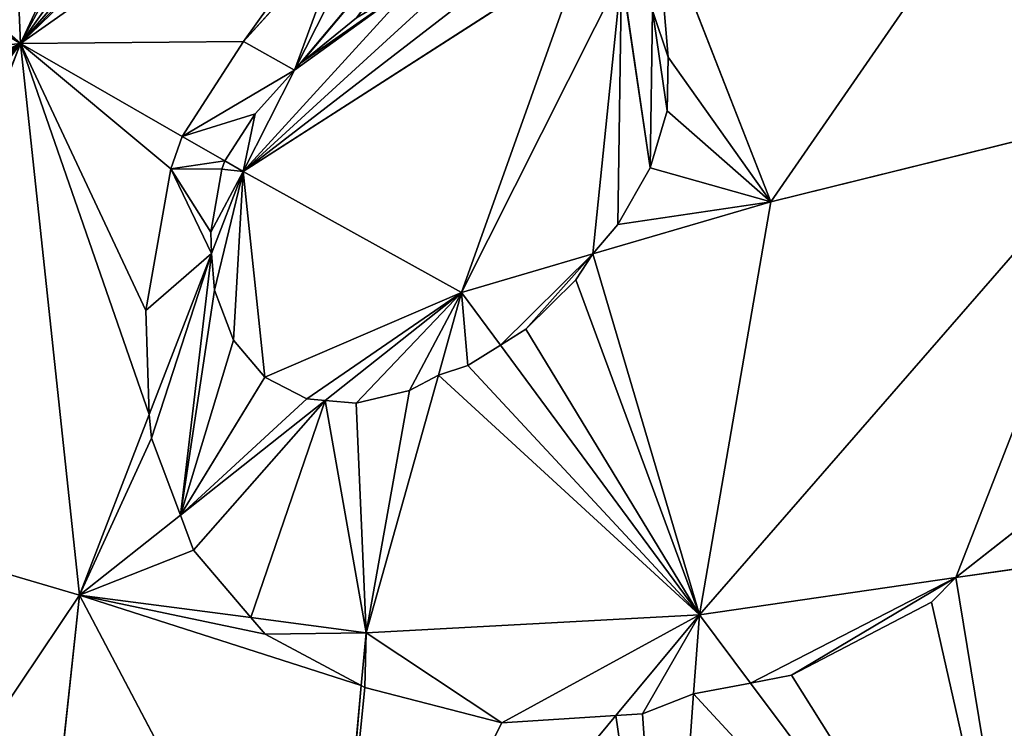
# Model space of a CAD drawing. Extents: x 0 to 4198, y 0 to 4206.
# Drawn here: x 1352 to 1499, y 2153 to 2258 of the extents above; entities that cross this region are included whole.
import ezdxf

# ---------------------------------------------------------------- set-up
doc = ezdxf.new("R2010")
doc.units = 0
doc.header["$LTSCALE"] = 25.4
doc.layers.get('0').update_dxf_attribs({"color": 13, "linetype": 'CONTINUOUS'})

msp = doc.modelspace()

# ---------------------------------------------------------------- linework, layer by layer
at = {"color": 0}
for p, q in [((1418.76, 2301.22, 136.78), (1352.44, 2254.56, 126.37)), ((1418.76, 2301.22, 136.78), (1352.44, 2254.56, 126.37)), ((1507.76, 2294.63, 205.42), (1463.81, 2231.07, 244.65)), ((1507.76, 2294.63, 205.42), (1463.81, 2231.07, 244.65)), ((1393.12, 2250.62, 173.34), (1406.16, 2276.37, 154.73)), ((1393.12, 2250.62, 173.34), (1406.16, 2276.37, 154.73)), ((1463.81, 2231.07, 244.65), (1446.72, 2274.9, 195.31)), ((1463.81, 2231.07, 244.65), (1446.72, 2274.9, 195.31)), ((1400.96, 2272.01, 154.79), (1385.55, 2254.84, 160.26)), ((1400.96, 2272.01, 154.79), (1385.55, 2254.84, 160.26)), ((1435.81, 2267.89, 193.34), (1385.48, 2235.54, 184.24)), ((1435.81, 2267.89, 193.34), (1385.48, 2235.54, 184.24)), ((1441.67, 2264.86, 200.58), (1417.92, 2217.6, 225.41)), ((1441.67, 2264.86, 200.58), (1417.92, 2217.6, 225.41)), ((1352.44, 2254.56, 126.37), (1357.73, 2264.41, 118.43)), ((1352.44, 2254.56, 126.37), (1357.73, 2264.41, 118.43)), ((1446.28, 2259.46, 208.35), (1448.57, 2252.55, 215.86)), ((1446.28, 2259.46, 208.35), (1448.57, 2252.55, 215.86)), ((1348.68, 2257.81, 117.02), (1352.44, 2254.56, 126.37)), ((1348.68, 2257.81, 117.02), (1352.44, 2254.56, 126.37)), ((1394.15, 2251.75, 172.97), (1402.29, 2258.38, 172.74)), ((1394.15, 2251.75, 172.97), (1402.29, 2258.38, 172.74)), ((1352.44, 2254.56, 126.37), (1324.49, 2183.46, 137.73)), ((1352.44, 2254.56, 126.37), (1324.49, 2183.46, 137.73)), ((1352.44, 2254.56, 126.37), (1333.81, 2236.46, 109.15)), ((1352.44, 2254.56, 126.37), (1333.81, 2236.46, 109.15)), ((1352.44, 2254.56, 126.37), (1376.42, 2240.76, 168.37)), ((1352.44, 2254.56, 126.37), (1361.2, 2172.67, 196.08)), ((1352.44, 2254.56, 126.37), (1361.2, 2172.67, 196.08)), ((1352.44, 2254.56, 126.37), (1376.42, 2240.76, 168.37)), ((1385.55, 2254.84, 160.26), (1376.42, 2240.76, 168.37)), ((1385.55, 2254.84, 160.26), (1376.42, 2240.76, 168.37)), ((1393.12, 2250.62, 173.34), (1394.15, 2251.75, 172.97)), ((1393.12, 2250.62, 173.34), (1394.15, 2251.75, 172.97)), ((1448.57, 2252.55, 215.86), (1448.45, 2244.58, 222.65)), ((1448.57, 2252.55, 215.86), (1448.45, 2244.58, 222.65)), ((1385.48, 2235.54, 184.24), (1393.12, 2250.62, 173.34)), ((1385.48, 2235.54, 184.24), (1393.12, 2250.62, 173.34)), ((1387.29, 2244.13, 175.41), (1393.12, 2250.62, 173.34)), ((1387.29, 2244.13, 175.41), (1393.12, 2250.62, 173.34)), ((1382.74, 2237.12, 179.45), (1387.29, 2244.13, 175.41)), ((1382.74, 2237.12, 179.45), (1387.29, 2244.13, 175.41)), ((1448.45, 2244.58, 222.65), (1445.91, 2236.1, 228.27)), ((1448.45, 2244.58, 222.65), (1445.91, 2236.1, 228.27)), ((1518.31, 2244.53, 254.3), (1453.22, 2169.75, 267.04)), ((1518.31, 2244.53, 254.3), (1453.22, 2169.75, 267.04)), ((1518.31, 2244.53, 254.3), (1463.81, 2231.07, 244.65)), ((1518.31, 2244.53, 254.3), (1463.81, 2231.07, 244.65)), ((1376.42, 2240.76, 168.37), (1374.73, 2235.96, 169.49)), ((1376.42, 2240.76, 168.37), (1374.73, 2235.96, 169.49)), ((1376.42, 2240.76, 168.37), (1382.74, 2237.12, 179.45)), ((1376.42, 2240.76, 168.37), (1382.74, 2237.12, 179.45)), ((1382.31, 2235.9, 179.73), (1382.74, 2237.12, 179.45)), ((1382.31, 2235.9, 179.73), (1382.74, 2237.12, 179.45)), ((1382.74, 2237.12, 179.45), (1385.48, 2235.54, 184.24)), ((1382.74, 2237.12, 179.45), (1385.48, 2235.54, 184.24)), ((1374.73, 2235.96, 169.49), (1371.05, 2214.92, 179.43)), ((1374.73, 2235.96, 169.49), (1371.05, 2214.92, 179.43)), ((1380.68, 2226.55, 184.15), (1382.31, 2235.9, 179.73)), ((1380.68, 2226.55, 184.15), (1382.31, 2235.9, 179.73)), ((1385.48, 2235.54, 184.24), (1380.78, 2223.38, 186.53)), ((1385.48, 2235.54, 184.24), (1380.78, 2223.38, 186.53)), ((1385.48, 2235.54, 184.24), (1417.92, 2217.6, 225.41)), ((1385.48, 2235.54, 184.24), (1417.92, 2217.6, 225.41)), ((1445.91, 2236.1, 228.27), (1441.13, 2227.68, 232.33)), ((1445.91, 2236.1, 228.27), (1441.13, 2227.68, 232.33)), ((1463.81, 2231.07, 244.65), (1437.38, 2223.32, 233.57)), ((1463.81, 2231.07, 244.65), (1437.38, 2223.32, 233.57)), ((1463.81, 2231.07, 244.65), (1453.22, 2169.75, 267.04)), ((1463.81, 2231.07, 244.65), (1453.22, 2169.75, 267.04)), ((1441.13, 2227.68, 232.33), (1437.38, 2223.32, 233.57)), ((1441.13, 2227.68, 232.33), (1437.38, 2223.32, 233.57)), ((1380.78, 2223.38, 186.53), (1380.68, 2226.55, 184.15)), ((1380.78, 2223.38, 186.53), (1380.68, 2226.55, 184.15)), ((1380.78, 2223.38, 186.53), (1371.55, 2199.48, 191.03)), ((1380.78, 2223.38, 186.53), (1371.55, 2199.48, 191.03)), ((1381.24, 2217.92, 190.03), (1380.78, 2223.38, 186.53)), ((1381.24, 2217.92, 190.03), (1380.78, 2223.38, 186.53)), ((1437.38, 2223.32, 233.57), (1417.92, 2217.6, 225.41)), ((1437.38, 2223.32, 233.57), (1417.92, 2217.6, 225.41)), ((1437.38, 2223.32, 233.57), (1434.88, 2219.47, 233.96)), ((1437.38, 2223.32, 233.57), (1434.88, 2219.47, 233.96)), ((1434.88, 2219.47, 233.96), (1427.47, 2212.14, 233.22)), ((1434.88, 2219.47, 233.96), (1427.47, 2212.14, 233.22)), ((1384.05, 2210.52, 196.86), (1381.24, 2217.92, 190.03)), ((1384.05, 2210.52, 196.86), (1381.24, 2217.92, 190.03)), ((1417.92, 2217.6, 225.41), (1397.67, 2201.56, 214.94)), ((1417.92, 2217.6, 225.41), (1397.67, 2201.56, 214.94)), ((1417.92, 2217.6, 225.41), (1414.47, 2205.3, 229.18)), ((1417.92, 2217.6, 225.41), (1414.47, 2205.3, 229.18)), ((1417.92, 2217.6, 225.41), (1423.69, 2209.78, 232.21)), ((1417.92, 2217.6, 225.41), (1423.69, 2209.78, 232.21)), ((1371.05, 2214.92, 179.43), (1371.55, 2199.48, 191.03)), ((1371.05, 2214.92, 179.43), (1371.55, 2199.48, 191.03)), ((1427.47, 2212.14, 233.22), (1423.69, 2209.78, 232.21)), ((1427.47, 2212.14, 233.22), (1423.69, 2209.78, 232.21)), ((1388.72, 2205.03, 204.41), (1384.05, 2210.52, 196.86)), ((1388.72, 2205.03, 204.41), (1384.05, 2210.52, 196.86)), ((1423.69, 2209.78, 232.21), (1418.83, 2206.75, 230.92)), ((1423.69, 2209.78, 232.21), (1418.83, 2206.75, 230.92)), ((1423.69, 2209.78, 232.21), (1453.22, 2169.75, 267.04)), ((1423.69, 2209.78, 232.21), (1453.22, 2169.75, 267.04)), ((1418.83, 2206.75, 230.92), (1414.47, 2205.3, 229.18)), ((1418.83, 2206.75, 230.92), (1414.47, 2205.3, 229.18)), ((1394.95, 2201.82, 212.18), (1388.72, 2205.03, 204.41)), ((1394.95, 2201.82, 212.18), (1388.72, 2205.03, 204.41)), ((1414.47, 2205.3, 229.18), (1403.74, 2167.06, 240.89)), ((1414.47, 2205.3, 229.18), (1403.74, 2167.06, 240.89)), ((1414.47, 2205.3, 229.18), (1410.2, 2203.03, 226.33)), ((1414.47, 2205.3, 229.18), (1410.2, 2203.03, 226.33)), ((1397.67, 2201.56, 214.94), (1394.95, 2201.82, 212.18)), ((1397.67, 2201.56, 214.94), (1394.95, 2201.82, 212.18)), ((1410.2, 2203.03, 226.33), (1402.26, 2201.15, 219.66)), ((1410.2, 2203.03, 226.33), (1402.26, 2201.15, 219.66)), ((1397.67, 2201.56, 214.94), (1376.18, 2184.54, 203.82)), ((1397.67, 2201.56, 214.94), (1376.18, 2184.54, 203.82)), ((1402.26, 2201.15, 219.66), (1397.67, 2201.56, 214.94)), ((1402.26, 2201.15, 219.66), (1397.67, 2201.56, 214.94)), ((1371.55, 2199.48, 191.03), (1361.2, 2172.67, 196.08)), ((1371.55, 2199.48, 191.03), (1361.2, 2172.67, 196.08)), ((1371.55, 2199.48, 191.03), (1371.85, 2195.96, 193.28)), ((1371.55, 2199.48, 191.03), (1371.85, 2195.96, 193.28)), ((1371.85, 2195.96, 193.28), (1376.18, 2184.54, 203.82)), ((1371.85, 2195.96, 193.28), (1376.18, 2184.54, 203.82)), ((1491.31, 2175.26, 275.22), (1505.86, 2186.7, 274.52)), ((1491.31, 2175.26, 275.22), (1505.86, 2186.7, 274.52)), ((1376.18, 2184.54, 203.82), (1361.2, 2172.67, 196.08)), ((1376.18, 2184.54, 203.82), (1361.2, 2172.67, 196.08)), ((1376.18, 2184.54, 203.82), (1378.11, 2179.36, 208.71)), ((1376.18, 2184.54, 203.82), (1378.11, 2179.36, 208.71)), ((1324.49, 2183.46, 137.73), (1361.2, 2172.67, 196.08)), ((1324.49, 2183.46, 137.73), (1361.2, 2172.67, 196.08)), ((1378.11, 2179.36, 208.71), (1386.64, 2169.32, 222.87)), ((1378.11, 2179.36, 208.71), (1386.64, 2169.32, 222.87)), ((1491.31, 2175.26, 275.22), (1507.16, 2177.55, 278.62)), ((1491.31, 2175.26, 275.22), (1507.16, 2177.55, 278.62)), ((1453.22, 2169.75, 267.04), (1491.31, 2175.26, 275.22)), ((1453.22, 2169.75, 267.04), (1491.31, 2175.26, 275.22)), ((1487.69, 2171.64, 274.83), (1491.31, 2175.26, 275.22)), ((1487.69, 2171.64, 274.83), (1491.31, 2175.26, 275.22)), ((1314.43, 2102.97, 141.66), (1361.2, 2172.67, 196.08)), ((1314.43, 2102.97, 141.66), (1361.2, 2172.67, 196.08)), ((1361.2, 2172.67, 196.08), (1353.66, 2102.97, 201.36)), ((1361.2, 2172.67, 196.08), (1353.66, 2102.97, 201.36)), ((1397.89, 2102.97, 247.25), (1361.2, 2172.67, 196.08)), ((1386.64, 2169.32, 222.87), (1361.2, 2172.67, 196.08)), ((1397.89, 2102.97, 247.25), (1361.2, 2172.67, 196.08)), ((1386.64, 2169.32, 222.87), (1361.2, 2172.67, 196.08)), ((1466.92, 2160.77, 271.39), (1487.69, 2171.64, 274.83)), ((1466.92, 2160.77, 271.39), (1487.69, 2171.64, 274.83)), ((1403.74, 2167.06, 240.89), (1453.22, 2169.75, 267.04)), ((1403.74, 2167.06, 240.89), (1453.22, 2169.75, 267.04)), ((1440.81, 2154.77, 262.6), (1453.22, 2169.75, 267.04)), ((1440.81, 2154.77, 262.6), (1453.22, 2169.75, 267.04)), ((1452.37, 2158.01, 268.34), (1453.22, 2169.75, 267.04)), ((1452.37, 2158.01, 268.34), (1453.22, 2169.75, 267.04)), ((1460.8, 2159.61, 270.11), (1453.22, 2169.75, 267.04)), ((1460.8, 2159.61, 270.11), (1453.22, 2169.75, 267.04)), ((1403.74, 2167.06, 240.89), (1386.64, 2169.32, 222.87)), ((1386.64, 2169.32, 222.87), (1388.77, 2166.88, 225.53)), ((1386.64, 2169.32, 222.87), (1388.77, 2166.88, 225.53)), ((1403.74, 2167.06, 240.89), (1386.64, 2169.32, 222.87)), ((1388.77, 2166.88, 225.53), (1403.03, 2159.24, 241.66)), ((1388.77, 2166.88, 225.53), (1403.03, 2159.24, 241.66)), ((1403.74, 2167.06, 240.89), (1403.03, 2159.24, 241.66)), ((1403.74, 2167.06, 240.89), (1403.03, 2159.24, 241.66)), ((1452.37, 2158.01, 268.34), (1460.8, 2159.61, 270.11)), ((1452.37, 2158.01, 268.34), (1460.8, 2159.61, 270.11)), ((1460.8, 2159.61, 270.11), (1466.92, 2160.77, 271.39)), ((1460.8, 2159.61, 270.11), (1466.92, 2160.77, 271.39)), ((1503.19, 2102.97, 287.24), (1460.8, 2159.61, 270.11)), ((1503.19, 2102.97, 287.24), (1460.8, 2159.61, 270.11)), ((1403.03, 2159.24, 241.66), (1397.89, 2102.97, 247.25)), ((1403.03, 2159.24, 241.66), (1397.89, 2102.97, 247.25)), ((1403.03, 2159.24, 241.66), (1403.54, 2158.93, 241.98)), ((1403.03, 2159.24, 241.66), (1403.54, 2158.93, 241.98)), ((1403.54, 2158.93, 241.98), (1423.89, 2153.69, 253.68)), ((1403.54, 2158.93, 241.98), (1423.89, 2153.69, 253.68)), ((1444.77, 2155.03, 264.7), (1452.37, 2158.01, 268.34)), ((1444.77, 2155.03, 264.7), (1452.37, 2158.01, 268.34)), ((1448.38, 2102.97, 274.41), (1452.37, 2158.01, 268.34)), ((1448.38, 2102.97, 274.41), (1452.37, 2158.01, 268.34)), ((1440.81, 2154.77, 262.6), (1444.77, 2155.03, 264.7)), ((1440.81, 2154.77, 262.6), (1444.77, 2155.03, 264.7)), ((1397.89, 2102.97, 247.25), (1440.81, 2154.77, 262.6)), ((1397.89, 2102.97, 247.25), (1440.81, 2154.77, 262.6)), ((1423.89, 2153.69, 253.68), (1440.81, 2154.77, 262.6)), ((1423.89, 2153.69, 253.68), (1440.81, 2154.77, 262.6))]:
    msp.add_line(p, q, dxfattribs=at)

# ---------------------------------------------------------------- meshes
at = {"color": 28}
mesh = msp.add_polyface(dxfattribs=at)
corners = [(1352.44, 2254.56, 126.37), (1361.15, 2266.82, 118.96), (1357.73, 2264.41, 118.43), (1365.73, 2270.02, 119.71), (1370.32, 2273.19, 120.51), (1374.91, 2276.35, 121.34), (1361.11, 2270.7, 113.35), (1418.76, 2301.22, 136.78), (1390.85, 2326.12, 68.65), (1364.77, 2272.25, 115.4), (1369.86, 2274.34, 118.33)]
mesh.append_faces([[corners[k] for k in face] for face in [(0, 1, 2), (6, 7, 8)]], dxfattribs={"vtx0": -1, "color": 28})
mesh.append_faces([[corners[k] for k in face] for face in [(1, 0, 3), (3, 0, 4), (4, 0, 5), (7, 5, 0)]], dxfattribs={"vtx0": -1, "vtx1": -1, "color": 28})
mesh.append_faces([[corners[k] for k in face] for face in [(7, 6, 9), (7, 9, 10), (7, 10, 5)]], dxfattribs={"vtx0": -1, "vtx2": -1, "color": 28})
mesh = msp.add_polyface(dxfattribs=at)
corners = [(1352.44, 2254.56, 126.37), (1385.55, 2254.84, 160.26), (1418.76, 2301.22, 136.78), (1376.42, 2240.76, 168.37), (1400.96, 2272.01, 154.79), (1406.16, 2276.37, 154.73)]
mesh.append_faces([[corners[k] for k in face] for face in [(1, 0, 3), (2, 4, 5)]], dxfattribs={"vtx0": -1, "color": 28})
mesh.append_faces([[corners[k] for k in face] for face in [(0, 1, 2)]], dxfattribs={"vtx0": -1, "vtx1": -1, "color": 28})
mesh.append_faces([[corners[k] for k in face] for face in [(2, 1, 4)]], dxfattribs={"vtx0": -1, "vtx2": -1, "color": 28})
at = {"color": 254}
mesh = msp.add_polyface(dxfattribs=at)
corners = [(1507.76, 2294.63, 205.42), (1446.72, 2274.9, 195.31), (1463.81, 2231.07, 244.65)]
mesh.append_faces([[corners[k] for k in face] for face in [(0, 1, 2)]], dxfattribs={"color": 254})
mesh = msp.add_polyface(dxfattribs=at)
corners = [(1518.31, 2244.53, 254.3), (1507.76, 2294.63, 205.42), (1463.81, 2231.07, 244.65)]
mesh.append_faces([[corners[k] for k in face] for face in [(0, 1, 2)]], dxfattribs={"color": 254})
mesh = msp.add_polyface(dxfattribs=at)
corners = [(1406.16, 2276.37, 154.73), (1428.19, 2292.34, 156.52), (1419.21, 2287, 154.38), (1393.12, 2250.62, 173.34), (1394.15, 2251.75, 172.97), (1402.29, 2258.38, 172.74), (1419.96, 2267.11, 179.11), (1446.72, 2274.9, 195.31), (1411.09, 2263.62, 174.84), (1428.29, 2268.62, 185.26), (1435.51, 2268.04, 192.87), (1435.81, 2267.89, 193.34)]
mesh.append_faces([[corners[k] for k in face] for face in [(0, 1, 2), (7, 10, 11)]], dxfattribs={"vtx0": -1, "color": 254})
mesh.append_faces([[corners[k] for k in face] for face in [(1, 6, 7), (6, 1, 8), (8, 1, 5)]], dxfattribs={"vtx0": -1, "vtx1": -1, "color": 254})
mesh.append_faces([[corners[k] for k in face] for face in [(1, 0, 3), (1, 3, 4), (1, 4, 5), (7, 6, 9), (7, 9, 10)]], dxfattribs={"vtx0": -1, "vtx2": -1, "color": 254})
mesh = msp.add_polyface(dxfattribs=at)
corners = [(1400.96, 2272.01, 154.79), (1393.12, 2250.62, 173.34), (1406.16, 2276.37, 154.73), (1385.55, 2254.84, 160.26), (1376.42, 2240.76, 168.37), (1387.29, 2244.13, 175.41), (1382.74, 2237.12, 179.45)]
mesh.append_faces([[corners[k] for k in face] for face in [(0, 1, 2), (5, 4, 6)]], dxfattribs={"vtx0": -1, "color": 254})
mesh.append_faces([[corners[k] for k in face] for face in [(1, 4, 5)]], dxfattribs={"vtx0": -1, "vtx1": -1, "color": 254})
mesh.append_faces([[corners[k] for k in face] for face in [(1, 0, 3), (1, 3, 4)]], dxfattribs={"vtx0": -1, "vtx2": -1, "color": 254})
mesh = msp.add_polyface(dxfattribs=at)
corners = [(1463.81, 2231.07, 244.65), (1441.13, 2227.68, 232.33), (1437.38, 2223.32, 233.57), (1445.91, 2236.1, 228.27), (1448.45, 2244.58, 222.65), (1448.57, 2252.55, 215.86), (1441.73, 2264.83, 200.64), (1446.72, 2274.9, 195.31), (1441.67, 2264.86, 200.58), (1446.28, 2259.46, 208.35)]
mesh.append_faces([[corners[k] for k in face] for face in [(0, 1, 2), (6, 7, 8)]], dxfattribs={"vtx0": -1, "color": 254})
mesh.append_faces([[corners[k] for k in face] for face in [(1, 0, 3), (3, 0, 4), (4, 0, 5), (7, 5, 0)]], dxfattribs={"vtx0": -1, "vtx1": -1, "color": 254})
mesh.append_faces([[corners[k] for k in face] for face in [(7, 6, 9), (7, 9, 5)]], dxfattribs={"vtx0": -1, "vtx2": -1, "color": 254})
at = {"color": 24}
mesh = msp.add_polyface(dxfattribs=at)
corners = [(1344.52, 2263.07, 104.21), (1348.68, 2257.81, 117.02), (1343.28, 2262.46, 103.58), (1349.61, 2265.49, 106.91), (1354.67, 2267.83, 109.68), (1359.68, 2270.08, 112.52), (1361.11, 2270.7, 113.35), (1352.16, 2260.36, 117.54), (1356.61, 2263.6, 118.24), (1357.73, 2264.41, 118.43)]
mesh.append_faces([[corners[k] for k in face] for face in [(0, 1, 2), (8, 6, 9)]], dxfattribs={"vtx0": -1, "color": 24})
mesh.append_faces([[corners[k] for k in face] for face in [(1, 6, 7), (7, 6, 8)]], dxfattribs={"vtx0": -1, "vtx1": -1, "color": 24})
mesh.append_faces([[corners[k] for k in face] for face in [(1, 0, 3), (1, 3, 4), (1, 4, 5), (1, 5, 6)]], dxfattribs={"vtx0": -1, "vtx2": -1, "color": 24})
at = {"color": 28}
mesh = msp.add_polyface(dxfattribs=at)
corners = [(1394.15, 2251.75, 172.97), (1411.09, 2263.62, 174.84), (1402.29, 2258.38, 172.74), (1393.12, 2250.62, 173.34), (1385.48, 2235.54, 184.24), (1419.96, 2267.11, 179.11), (1428.29, 2268.62, 185.26), (1435.81, 2267.89, 193.34), (1435.51, 2268.04, 192.87)]
mesh.append_faces([[corners[k] for k in face] for face in [(0, 1, 2), (6, 7, 8)]], dxfattribs={"vtx0": -1, "color": 28})
mesh.append_faces([[corners[k] for k in face] for face in [(1, 4, 5), (5, 4, 6)]], dxfattribs={"vtx0": -1, "vtx1": -1, "color": 28})
mesh.append_faces([[corners[k] for k in face] for face in [(1, 0, 3), (1, 3, 4), (6, 4, 7)]], dxfattribs={"vtx0": -1, "vtx2": -1, "color": 28})
mesh = msp.add_polyface(dxfattribs=at)
corners = [(1417.92, 2217.6, 225.41), (1435.81, 2267.89, 193.34), (1385.48, 2235.54, 184.24), (1441.67, 2264.86, 200.58)]
mesh.append_faces([[corners[k] for k in face] for face in [(0, 1, 2), (1, 0, 3)]], dxfattribs={"vtx0": -1, "color": 28})
mesh = msp.add_polyface(dxfattribs=at)
corners = [(1437.38, 2223.32, 233.57), (1441.67, 2264.86, 200.58), (1417.92, 2217.6, 225.41), (1441.13, 2227.68, 232.33), (1445.91, 2236.1, 228.27), (1441.73, 2264.83, 200.64), (1446.28, 2259.46, 208.35), (1448.45, 2244.58, 222.65), (1448.57, 2252.55, 215.86)]
mesh.append_faces([[corners[k] for k in face] for face in [(0, 1, 2), (6, 7, 8)]], dxfattribs={"vtx0": -1, "color": 28})
mesh.append_faces([[corners[k] for k in face] for face in [(1, 4, 5), (5, 4, 6)]], dxfattribs={"vtx0": -1, "vtx1": -1, "color": 28})
mesh.append_faces([[corners[k] for k in face] for face in [(1, 0, 3), (1, 3, 4), (6, 4, 7)]], dxfattribs={"vtx0": -1, "vtx2": -1, "color": 28})
mesh = msp.add_polyface(dxfattribs=at)
corners = [(1352.44, 2254.56, 126.37), (1352.16, 2260.36, 117.54), (1348.68, 2257.81, 117.02), (1356.61, 2263.6, 118.24), (1357.73, 2264.41, 118.43)]
mesh.append_faces([[corners[k] for k in face] for face in [(0, 1, 2), (3, 0, 4)]], dxfattribs={"vtx0": -1, "color": 28})
mesh.append_faces([[corners[k] for k in face] for face in [(1, 0, 3)]], dxfattribs={"vtx0": -1, "vtx1": -1, "color": 28})
mesh = msp.add_polyface(dxfattribs=at)
corners = [(1352.44, 2254.56, 126.37), (1334.27, 2237.15, 109.37), (1333.81, 2236.46, 109.15), (1336.55, 2240.52, 110.49), (1338.85, 2243.87, 111.66), (1341.16, 2247.21, 112.86), (1343.48, 2250.53, 114.11), (1345.82, 2253.82, 115.4), (1348.17, 2257.1, 116.72), (1348.68, 2257.81, 117.02)]
mesh.append_faces([[corners[k] for k in face] for face in [(0, 1, 2), (8, 0, 9)]], dxfattribs={"vtx0": -1, "color": 28})
mesh.append_faces([[corners[k] for k in face] for face in [(1, 0, 3), (3, 0, 4), (4, 0, 5), (5, 0, 6), (6, 0, 7), (7, 0, 8)]], dxfattribs={"vtx0": -1, "vtx1": -1, "color": 28})
mesh = msp.add_polyface(dxfattribs=at)
corners = [(1352.44, 2254.56, 126.37), (1305.64, 2191.03, 98.41), (1324.49, 2183.46, 137.73), (1306.14, 2191.92, 98.54), (1308.2, 2195.48, 99.12), (1310.28, 2199.03, 99.75), (1312.37, 2202.56, 100.41), (1314.49, 2206.09, 101.12), (1316.62, 2209.6, 101.87), (1318.76, 2213.09, 102.66), (1320.93, 2216.58, 103.5), (1323.11, 2220.04, 104.37), (1325.31, 2223.5, 105.29), (1327.53, 2226.93, 106.25), (1329.76, 2230.36, 107.25), (1332, 2233.76, 108.29), (1333.81, 2236.46, 109.15)]
mesh.append_faces([[corners[k] for k in face] for face in [(0, 1, 2), (15, 0, 16)]], dxfattribs={"vtx0": -1, "color": 28})
mesh.append_faces([[corners[k] for k in face] for face in [(1, 0, 3), (3, 0, 4), (4, 0, 5), (5, 0, 6), (6, 0, 7), (7, 0, 8), (8, 0, 9), (9, 0, 10), (10, 0, 11), (11, 0, 12), (12, 0, 13), (13, 0, 14), (14, 0, 15)]], dxfattribs={"vtx0": -1, "vtx1": -1, "color": 28})
mesh = msp.add_polyface(dxfattribs=at)
corners = [(1352.44, 2254.56, 126.37), (1324.49, 2183.46, 137.73), (1361.2, 2172.67, 196.08)]
mesh.append_faces([[corners[k] for k in face] for face in [(0, 1, 2)]], dxfattribs={"color": 28})
mesh = msp.add_polyface(dxfattribs=at)
corners = [(1371.55, 2199.48, 191.03), (1352.44, 2254.56, 126.37), (1361.2, 2172.67, 196.08), (1371.05, 2214.92, 179.43), (1374.73, 2235.96, 169.49), (1376.42, 2240.76, 168.37)]
mesh.append_faces([[corners[k] for k in face] for face in [(0, 1, 2), (1, 4, 5)]], dxfattribs={"vtx0": -1, "color": 28})
mesh.append_faces([[corners[k] for k in face] for face in [(1, 0, 3), (1, 3, 4)]], dxfattribs={"vtx0": -1, "vtx2": -1, "color": 28})
mesh = msp.add_polyface(dxfattribs=at)
corners = [(1387.29, 2244.13, 175.41), (1385.48, 2235.54, 184.24), (1393.12, 2250.62, 173.34), (1382.74, 2237.12, 179.45)]
mesh.append_faces([[corners[k] for k in face] for face in [(0, 1, 2), (1, 0, 3)]], dxfattribs={"vtx0": -1, "color": 28})
at = {"color": 254}
mesh = msp.add_polyface(dxfattribs=at)
corners = [(1491.31, 2175.26, 275.22), (1518.31, 2244.53, 254.3), (1453.22, 2169.75, 267.04), (1505.86, 2186.7, 274.52), (1509.47, 2191.45, 273.57)]
mesh.append_faces([[corners[k] for k in face] for face in [(0, 1, 2), (1, 3, 4)]], dxfattribs={"vtx0": -1, "color": 254})
mesh.append_faces([[corners[k] for k in face] for face in [(1, 0, 3)]], dxfattribs={"vtx0": -1, "vtx2": -1, "color": 254})
mesh = msp.add_polyface(dxfattribs=at)
corners = [(1518.31, 2244.53, 254.3), (1463.81, 2231.07, 244.65), (1453.22, 2169.75, 267.04)]
mesh.append_faces([[corners[k] for k in face] for face in [(0, 1, 2)]], dxfattribs={"color": 254})
mesh = msp.add_polyface(dxfattribs=at)
corners = [(1380.78, 2223.38, 186.53), (1371.05, 2214.92, 179.43), (1371.55, 2199.48, 191.03), (1374.73, 2235.96, 169.49), (1380.68, 2226.55, 184.15), (1382.31, 2235.9, 179.73), (1382.74, 2237.12, 179.45), (1376.42, 2240.76, 168.37)]
mesh.append_faces([[corners[k] for k in face] for face in [(0, 1, 2), (3, 6, 7)]], dxfattribs={"vtx0": -1, "color": 254})
mesh.append_faces([[corners[k] for k in face] for face in [(1, 0, 3)]], dxfattribs={"vtx0": -1, "vtx1": -1, "color": 254})
mesh.append_faces([[corners[k] for k in face] for face in [(3, 0, 4), (3, 4, 5), (3, 5, 6)]], dxfattribs={"vtx0": -1, "vtx2": -1, "color": 254})
at = {"color": 28}
mesh = msp.add_polyface(dxfattribs=at)
corners = [(1385.48, 2235.54, 184.24), (1380.68, 2226.55, 184.15), (1380.78, 2223.38, 186.53), (1382.31, 2235.9, 179.73), (1382.74, 2237.12, 179.45)]
mesh.append_faces([[corners[k] for k in face] for face in [(0, 1, 2), (3, 0, 4)]], dxfattribs={"vtx0": -1, "color": 28})
mesh.append_faces([[corners[k] for k in face] for face in [(1, 0, 3)]], dxfattribs={"vtx0": -1, "vtx1": -1, "color": 28})
mesh = msp.add_polyface(dxfattribs=at)
corners = [(1381.24, 2217.92, 190.03), (1385.48, 2235.54, 184.24), (1380.78, 2223.38, 186.53), (1384.05, 2210.52, 196.86), (1388.72, 2205.03, 204.41), (1417.92, 2217.6, 225.41), (1394.95, 2201.82, 212.18), (1397.67, 2201.56, 214.94)]
mesh.append_faces([[corners[k] for k in face] for face in [(0, 1, 2), (5, 6, 7)]], dxfattribs={"vtx0": -1, "color": 28})
mesh.append_faces([[corners[k] for k in face] for face in [(1, 4, 5)]], dxfattribs={"vtx0": -1, "vtx1": -1, "color": 28})
mesh.append_faces([[corners[k] for k in face] for face in [(1, 0, 3), (1, 3, 4), (5, 4, 6)]], dxfattribs={"vtx0": -1, "vtx2": -1, "color": 28})
at = {"color": 254}
mesh = msp.add_polyface(dxfattribs=at)
corners = [(1453.22, 2169.75, 267.04), (1427.47, 2212.14, 233.22), (1423.69, 2209.78, 232.21), (1434.88, 2219.47, 233.96), (1437.38, 2223.32, 233.57), (1463.81, 2231.07, 244.65)]
mesh.append_faces([[corners[k] for k in face] for face in [(0, 1, 2), (4, 0, 5)]], dxfattribs={"vtx0": -1, "color": 254})
mesh.append_faces([[corners[k] for k in face] for face in [(1, 0, 3), (3, 0, 4)]], dxfattribs={"vtx0": -1, "vtx1": -1, "color": 254})
mesh = msp.add_polyface(dxfattribs=at)
corners = [(1371.85, 2195.96, 193.28), (1380.78, 2223.38, 186.53), (1371.55, 2199.48, 191.03), (1376.18, 2184.54, 203.82), (1381.24, 2217.92, 190.03), (1384.05, 2210.52, 196.86), (1388.72, 2205.03, 204.41), (1394.95, 2201.82, 212.18), (1397.67, 2201.56, 214.94)]
mesh.append_faces([[corners[k] for k in face] for face in [(0, 1, 2), (7, 3, 8)]], dxfattribs={"vtx0": -1, "color": 254})
mesh.append_faces([[corners[k] for k in face] for face in [(1, 3, 4), (4, 3, 5), (5, 3, 6), (6, 3, 7)]], dxfattribs={"vtx0": -1, "vtx1": -1, "color": 254})
mesh.append_faces([[corners[k] for k in face] for face in [(1, 0, 3)]], dxfattribs={"vtx0": -1, "vtx2": -1, "color": 254})
at = {"color": 28}
mesh = msp.add_polyface(dxfattribs=at)
corners = [(1423.69, 2209.78, 232.21), (1437.38, 2223.32, 233.57), (1417.92, 2217.6, 225.41), (1427.47, 2212.14, 233.22), (1434.88, 2219.47, 233.96)]
mesh.append_faces([[corners[k] for k in face] for face in [(0, 1, 2), (1, 3, 4)]], dxfattribs={"vtx0": -1, "color": 28})
mesh.append_faces([[corners[k] for k in face] for face in [(1, 0, 3)]], dxfattribs={"vtx0": -1, "vtx2": -1, "color": 28})
mesh = msp.add_polyface(dxfattribs=at)
corners = [(1402.26, 2201.15, 219.66), (1417.92, 2217.6, 225.41), (1397.67, 2201.56, 214.94), (1410.2, 2203.03, 226.33), (1414.47, 2205.3, 229.18)]
mesh.append_faces([[corners[k] for k in face] for face in [(0, 1, 2), (1, 3, 4)]], dxfattribs={"vtx0": -1, "color": 28})
mesh.append_faces([[corners[k] for k in face] for face in [(1, 0, 3)]], dxfattribs={"vtx0": -1, "vtx2": -1, "color": 28})
mesh = msp.add_polyface(dxfattribs=at)
corners = [(1418.83, 2206.75, 230.92), (1417.92, 2217.6, 225.41), (1414.47, 2205.3, 229.18), (1423.69, 2209.78, 232.21)]
mesh.append_faces([[corners[k] for k in face] for face in [(0, 1, 2), (1, 0, 3)]], dxfattribs={"vtx0": -1, "color": 28})
at = {"color": 254}
mesh = msp.add_polyface(dxfattribs=at)
corners = [(1453.22, 2169.75, 267.04), (1414.47, 2205.3, 229.18), (1403.74, 2167.06, 240.89), (1418.83, 2206.75, 230.92), (1423.69, 2209.78, 232.21)]
mesh.append_faces([[corners[k] for k in face] for face in [(0, 1, 2), (3, 0, 4)]], dxfattribs={"vtx0": -1, "color": 254})
mesh.append_faces([[corners[k] for k in face] for face in [(1, 0, 3)]], dxfattribs={"vtx0": -1, "vtx1": -1, "color": 254})
mesh = msp.add_polyface(dxfattribs=at)
corners = [(1378.11, 2179.36, 208.71), (1397.67, 2201.56, 214.94), (1376.18, 2184.54, 203.82), (1386.64, 2169.32, 222.87), (1403.74, 2167.06, 240.89), (1402.26, 2201.15, 219.66), (1410.2, 2203.03, 226.33), (1414.47, 2205.3, 229.18)]
mesh.append_faces([[corners[k] for k in face] for face in [(0, 1, 2), (6, 4, 7)]], dxfattribs={"vtx0": -1, "color": 254})
mesh.append_faces([[corners[k] for k in face] for face in [(1, 4, 5), (5, 4, 6)]], dxfattribs={"vtx0": -1, "vtx1": -1, "color": 254})
mesh.append_faces([[corners[k] for k in face] for face in [(1, 0, 3), (1, 3, 4)]], dxfattribs={"vtx0": -1, "vtx2": -1, "color": 254})
at = {"color": 28}
mesh = msp.add_polyface(dxfattribs=at)
corners = [(1361.2, 2172.67, 196.08), (1371.85, 2195.96, 193.28), (1371.55, 2199.48, 191.03), (1376.18, 2184.54, 203.82)]
mesh.append_faces([[corners[k] for k in face] for face in [(0, 1, 2), (1, 0, 3)]], dxfattribs={"vtx0": -1, "color": 28})
mesh = msp.add_polyface(dxfattribs=at)
corners = [(1507.16, 2177.55, 278.62), (1505.86, 2186.7, 274.52), (1491.31, 2175.26, 275.22), (1509.47, 2191.45, 273.57)]
mesh.append_faces([[corners[k] for k in face] for face in [(0, 1, 2), (1, 0, 3)]], dxfattribs={"vtx0": -1, "color": 28})
mesh = msp.add_polyface(dxfattribs=at)
corners = [(1361.2, 2172.67, 196.08), (1378.11, 2179.36, 208.71), (1376.18, 2184.54, 203.82), (1386.64, 2169.32, 222.87)]
mesh.append_faces([[corners[k] for k in face] for face in [(0, 1, 2), (1, 0, 3)]], dxfattribs={"vtx0": -1, "color": 28})
mesh = msp.add_polyface(dxfattribs=at)
corners = [(1324.49, 2183.46, 137.73), (1314.43, 2102.97, 141.66), (1361.2, 2172.67, 196.08)]
mesh.append_faces([[corners[k] for k in face] for face in [(0, 1, 2)]], dxfattribs={"color": 28})
mesh = msp.add_polyface(dxfattribs=at)
corners = [(1503.19, 2102.97, 287.24), (1466.92, 2160.77, 271.39), (1460.8, 2159.61, 270.11), (1487.69, 2171.64, 274.83), (1491.31, 2175.26, 275.22), (1507.16, 2177.55, 278.62)]
mesh.append_faces([[corners[k] for k in face] for face in [(0, 1, 2), (4, 0, 5)]], dxfattribs={"vtx0": -1, "color": 28})
mesh.append_faces([[corners[k] for k in face] for face in [(1, 0, 3), (3, 0, 4)]], dxfattribs={"vtx0": -1, "vtx1": -1, "color": 28})
at = {"color": 254}
mesh = msp.add_polyface(dxfattribs=at)
corners = [(1460.8, 2159.61, 270.11), (1491.31, 2175.26, 275.22), (1453.22, 2169.75, 267.04), (1466.92, 2160.77, 271.39), (1487.69, 2171.64, 274.83)]
mesh.append_faces([[corners[k] for k in face] for face in [(0, 1, 2), (1, 3, 4)]], dxfattribs={"vtx0": -1, "color": 254})
mesh.append_faces([[corners[k] for k in face] for face in [(1, 0, 3)]], dxfattribs={"vtx0": -1, "vtx2": -1, "color": 254})
at = {"color": 28}
mesh = msp.add_polyface(dxfattribs=at)
corners = [(1361.2, 2172.67, 196.08), (1314.43, 2102.97, 141.66), (1353.66, 2102.97, 201.36)]
mesh.append_faces([[corners[k] for k in face] for face in [(0, 1, 2)]], dxfattribs={"color": 28})
mesh = msp.add_polyface(dxfattribs=at)
corners = [(1361.2, 2172.67, 196.08), (1353.66, 2102.97, 201.36), (1397.89, 2102.97, 247.25)]
mesh.append_faces([[corners[k] for k in face] for face in [(0, 1, 2)]], dxfattribs={"color": 28})
mesh = msp.add_polyface(dxfattribs=at)
corners = [(1403.03, 2159.24, 241.66), (1361.2, 2172.67, 196.08), (1397.89, 2102.97, 247.25), (1388.77, 2166.88, 225.53), (1386.64, 2169.32, 222.87)]
mesh.append_faces([[corners[k] for k in face] for face in [(0, 1, 2), (1, 3, 4)]], dxfattribs={"vtx0": -1, "color": 28})
mesh.append_faces([[corners[k] for k in face] for face in [(1, 0, 3)]], dxfattribs={"vtx0": -1, "vtx2": -1, "color": 28})
at = {"color": 254}
mesh = msp.add_polyface(dxfattribs=at)
corners = [(1403.54, 2158.93, 241.98), (1403.74, 2167.06, 240.89), (1403.03, 2159.24, 241.66), (1423.89, 2153.69, 253.68), (1453.22, 2169.75, 267.04), (1440.81, 2154.77, 262.6)]
mesh.append_faces([[corners[k] for k in face] for face in [(0, 1, 2), (4, 3, 5)]], dxfattribs={"vtx0": -1, "color": 254})
mesh.append_faces([[corners[k] for k in face] for face in [(1, 3, 4)]], dxfattribs={"vtx0": -1, "vtx1": -1, "color": 254})
mesh.append_faces([[corners[k] for k in face] for face in [(1, 0, 3)]], dxfattribs={"vtx0": -1, "vtx2": -1, "color": 254})
mesh = msp.add_polyface(dxfattribs=at)
corners = [(1444.77, 2155.03, 264.7), (1453.22, 2169.75, 267.04), (1440.81, 2154.77, 262.6), (1452.37, 2158.01, 268.34)]
mesh.append_faces([[corners[k] for k in face] for face in [(0, 1, 2), (1, 0, 3)]], dxfattribs={"vtx0": -1, "color": 254})
mesh = msp.add_polyface(dxfattribs=at)
corners = [(1460.8, 2159.61, 270.11), (1453.22, 2169.75, 267.04), (1452.37, 2158.01, 268.34)]
mesh.append_faces([[corners[k] for k in face] for face in [(0, 1, 2)]], dxfattribs={"color": 254})
mesh = msp.add_polyface(dxfattribs=at)
corners = [(1403.74, 2167.06, 240.89), (1388.77, 2166.88, 225.53), (1403.03, 2159.24, 241.66), (1386.64, 2169.32, 222.87)]
mesh.append_faces([[corners[k] for k in face] for face in [(0, 1, 2), (1, 0, 3)]], dxfattribs={"vtx0": -1, "color": 254})
at = {"color": 28}
mesh = msp.add_polyface(dxfattribs=at)
corners = [(1503.19, 2102.97, 287.24), (1452.37, 2158.01, 268.34), (1448.38, 2102.97, 274.41), (1460.8, 2159.61, 270.11)]
mesh.append_faces([[corners[k] for k in face] for face in [(0, 1, 2), (1, 0, 3)]], dxfattribs={"vtx0": -1, "color": 28})
mesh = msp.add_polyface(dxfattribs=at)
corners = [(1397.89, 2102.97, 247.25), (1403.54, 2158.93, 241.98), (1403.03, 2159.24, 241.66), (1423.89, 2153.69, 253.68), (1440.81, 2154.77, 262.6)]
mesh.append_faces([[corners[k] for k in face] for face in [(0, 1, 2), (3, 0, 4)]], dxfattribs={"vtx0": -1, "color": 28})
mesh.append_faces([[corners[k] for k in face] for face in [(1, 0, 3)]], dxfattribs={"vtx0": -1, "vtx1": -1, "color": 28})
mesh = msp.add_polyface(dxfattribs=at)
corners = [(1448.38, 2102.97, 274.41), (1440.81, 2154.77, 262.6), (1397.89, 2102.97, 247.25), (1444.77, 2155.03, 264.7), (1452.37, 2158.01, 268.34)]
mesh.append_faces([[corners[k] for k in face] for face in [(0, 1, 2), (3, 0, 4)]], dxfattribs={"vtx0": -1, "color": 28})
mesh.append_faces([[corners[k] for k in face] for face in [(1, 0, 3)]], dxfattribs={"vtx0": -1, "vtx1": -1, "color": 28})

doc.saveas('drawing.dxf')
